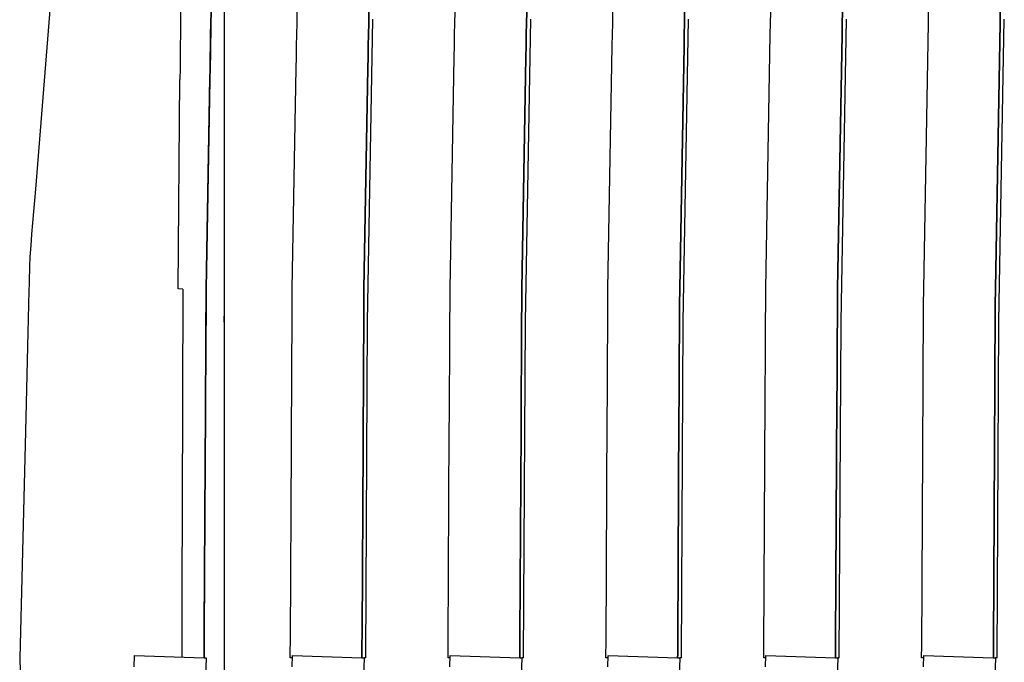
# Model space of a CAD drawing. Units: millimetres. Extents: x 28286 to 572326, y -171004 to 99163.
# Drawn here: x 428016 to 428030, y 29084 to 29093 of the extents above; entities that cross this region are included whole.
import ezdxf

# ---------------------------------------------------------------- set-up
doc = ezdxf.new("R2010")
doc.units = ezdxf.units.MM
doc.layers.add('VG_HEAT', color=7, linetype='Continuous')

msp = doc.modelspace()

# ---------------------------------------------------------------- linework, layer by layer
at = {"layer": 'VG_HEAT'}
for p, q in [((428016.872, 29094.972), (428016.545, 29090.922)), ((428019.015, 29093.439), (428019.012, 29093.281)), ((428019.199, 29093.452), (428019.199, 29093.294)), ((428018.586, 29093.409), (428018.584, 29093.251)), ((428019.012, 29093.281), (428019.009, 29093.123)), ((428019.014, 29093.409), (428019.011, 29093.251)), ((428019.011, 29093.251), (428019.014, 29093.409)), ((428019.199, 29093.294), (428019.199, 29093.137)), ((428020.222, 29093.251), (428020.224, 29093.409)), ((428021.213, 29089.054), (428021.288, 29093.309)), ((428021.232, 29093.409), (428021.229, 29093.251)), ((428021.229, 29093.251), (428021.232, 29093.409)), ((428022.44, 29093.251), (428022.442, 29093.409)), ((428023.431, 29089.054), (428023.507, 29093.309)), ((428023.45, 29093.409), (428023.447, 29093.251)), ((428023.447, 29093.251), (428023.45, 29093.409)), ((428024.658, 29093.251), (428024.661, 29093.409)), ((428025.649, 29089.054), (428025.725, 29093.309)), ((428025.668, 29093.409), (428025.665, 29093.251)), ((428025.665, 29093.251), (428025.668, 29093.409)), ((428026.876, 29093.251), (428026.879, 29093.409)), ((428027.867, 29089.054), (428027.943, 29093.309)), ((428027.886, 29093.409), (428027.884, 29093.251)), ((428027.884, 29093.251), (428027.886, 29093.409)), ((428029.094, 29093.251), (428029.097, 29093.409)), ((428030.085, 29089.054), (428030.161, 29093.309)), ((428030.104, 29093.409), (428030.102, 29093.251)), ((428030.102, 29093.251), (428030.104, 29093.409)), ((428018.584, 29093.251), (428018.583, 29093.093)), ((428019.011, 29093.251), (428019.008, 29093.093)), ((428019.008, 29093.093), (428019.011, 29093.251)), ((428019.199, 29093.137), (428019.199, 29092.979)), ((428020.219, 29093.093), (428020.222, 29093.251)), ((428021.229, 29093.251), (428021.226, 29093.093)), ((428021.226, 29093.093), (428021.229, 29093.251)), ((428022.437, 29093.093), (428022.44, 29093.251)), ((428023.447, 29093.251), (428023.444, 29093.093)), ((428023.444, 29093.093), (428023.447, 29093.251)), ((428024.655, 29093.093), (428024.658, 29093.251)), ((428025.665, 29093.251), (428025.663, 29093.093)), ((428025.663, 29093.093), (428025.665, 29093.251)), ((428026.873, 29093.093), (428026.876, 29093.251)), ((428027.884, 29093.251), (428027.881, 29093.093)), ((428027.881, 29093.093), (428027.884, 29093.251)), ((428029.028, 29089.519), (428029.094, 29093.251)), ((428030.102, 29093.251), (428030.035, 29089.519)), ((428030.035, 29089.519), (428030.102, 29093.251)), ((428018.583, 29093.093), (428018.581, 29092.935)), ((428019.008, 29093.093), (428019.005, 29092.935)), ((428019.005, 29092.935), (428019.008, 29093.093)), ((428019.009, 29093.123), (428019.006, 29092.965)), ((428020.216, 29092.935), (428020.219, 29093.093)), ((428021.226, 29093.093), (428021.224, 29092.935)), ((428021.224, 29092.935), (428021.226, 29093.093)), ((428022.434, 29092.935), (428022.437, 29093.093)), ((428023.444, 29093.093), (428023.442, 29092.935)), ((428023.442, 29092.935), (428023.444, 29093.093)), ((428024.652, 29092.935), (428024.655, 29093.093)), ((428025.663, 29093.093), (428025.66, 29092.935)), ((428025.66, 29092.935), (428025.663, 29093.093)), ((428026.81, 29089.519), (428026.873, 29093.093)), ((428027.881, 29093.093), (428027.817, 29089.519)), ((428027.817, 29089.519), (428027.881, 29093.093)), ((428018.581, 29092.935), (428018.58, 29092.777)), ((428019.005, 29092.935), (428019.003, 29092.777)), ((428019.003, 29092.777), (428019.005, 29092.935)), ((428019.006, 29092.965), (428019.004, 29092.807)), ((428019.199, 29092.979), (428019.199, 29092.821)), ((428020.213, 29092.777), (428020.216, 29092.935)), ((428021.224, 29092.935), (428021.221, 29092.777)), ((428021.221, 29092.777), (428021.224, 29092.935)), ((428022.431, 29092.777), (428022.434, 29092.935)), ((428023.442, 29092.935), (428023.439, 29092.777)), ((428023.439, 29092.777), (428023.442, 29092.935)), ((428024.591, 29089.519), (428024.652, 29092.935)), ((428025.66, 29092.935), (428025.599, 29089.519)), ((428025.599, 29089.519), (428025.66, 29092.935)), ((428018.58, 29092.777), (428018.579, 29092.619)), ((428019.003, 29092.777), (428019, 29092.619)), ((428019, 29092.619), (428019.003, 29092.777)), ((428019.004, 29092.807), (428019.001, 29092.649)), ((428019.199, 29092.821), (428019.199, 29092.664)), ((428020.21, 29092.619), (428020.213, 29092.777)), ((428021.221, 29092.777), (428021.218, 29092.619)), ((428021.218, 29092.619), (428021.221, 29092.777)), ((428022.373, 29089.519), (428022.431, 29092.777)), ((428023.439, 29092.777), (428023.381, 29089.519)), ((428023.381, 29089.519), (428023.439, 29092.777)), ((428018.579, 29092.619), (428018.577, 29092.462)), ((428019, 29092.619), (428018.997, 29092.462)), ((428018.997, 29092.462), (428019, 29092.619)), ((428019.001, 29092.649), (428018.998, 29092.491)), ((428019.199, 29092.664), (428019.199, 29092.506)), ((428020.155, 29089.519), (428020.21, 29092.619)), ((428021.218, 29092.619), (428021.163, 29089.519)), ((428021.163, 29089.519), (428021.218, 29092.619)), ((428018.551, 29089.519), (428018.577, 29092.462)), ((428018.945, 29089.515), (428018.998, 29092.491)), ((428018.997, 29092.462), (428018.945, 29089.519)), ((428018.945, 29089.519), (428018.997, 29092.462)), ((428019.199, 29092.506), (428019.199, 29089.513)), ((428016.545, 29090.922), (428016.532, 29090.763)), ((428016.532, 29090.763), (428016.519, 29090.604)), ((428016.519, 29090.604), (428016.506, 29090.446)), ((428016.506, 29090.446), (428016.493, 29090.287)), ((428016.493, 29090.287), (428016.481, 29090.128)), ((428016.481, 29090.128), (428016.468, 29089.97)), ((428016.468, 29089.97), (428016.465, 29089.941)), ((428016.464, 29089.866), (428016.461, 29089.774)), ((428016.465, 29089.941), (428016.464, 29089.866)), ((428016.459, 29089.682), (428016.457, 29089.59)), ((428016.461, 29089.774), (428016.459, 29089.682)), ((428016.457, 29089.59), (428016.454, 29089.497)), ((428016.454, 29089.497), (428016.435, 29088.711)), ((428018.617, 29089.513), (428018.551, 29089.519)), ((428018.617, 29089.513), (428018.616, 29089.299)), ((428018.945, 29089.519), (428018.943, 29089.299)), ((428018.943, 29089.299), (428018.945, 29089.519)), ((428018.945, 29089.513), (428018.944, 29089.331)), ((428018.945, 29089.513), (428018.945, 29089.515)), ((428019.199, 29089.513), (428019.199, 29089.357)), ((428020.154, 29089.299), (428020.155, 29089.519)), ((428021.163, 29089.519), (428021.162, 29089.299)), ((428021.162, 29089.299), (428021.163, 29089.519)), ((428022.372, 29089.299), (428022.373, 29089.519)), ((428023.381, 29089.519), (428023.38, 29089.299)), ((428023.38, 29089.299), (428023.381, 29089.519)), ((428024.59, 29089.299), (428024.591, 29089.519)), ((428025.599, 29089.519), (428025.598, 29089.299)), ((428025.598, 29089.299), (428025.599, 29089.519)), ((428026.808, 29089.299), (428026.81, 29089.519)), ((428027.817, 29089.519), (428027.816, 29089.299)), ((428027.816, 29089.299), (428027.817, 29089.519)), ((428029.026, 29089.299), (428029.028, 29089.519)), ((428030.035, 29089.519), (428030.034, 29089.299)), ((428030.034, 29089.299), (428030.035, 29089.519)), ((428018.616, 29089.299), (428018.616, 29089.078)), ((428018.943, 29089.299), (428018.942, 29089.078)), ((428018.942, 29089.078), (428018.943, 29089.299)), ((428018.944, 29089.331), (428018.943, 29089.111)), ((428019.199, 29089.357), (428019.199, 29089.136)), ((428020.153, 29089.078), (428020.154, 29089.299)), ((428021.162, 29089.299), (428021.16, 29089.078)), ((428021.16, 29089.078), (428021.162, 29089.299)), ((428022.371, 29089.078), (428022.372, 29089.299)), ((428023.38, 29089.299), (428023.378, 29089.078)), ((428023.378, 29089.078), (428023.38, 29089.299)), ((428024.589, 29089.078), (428024.59, 29089.299)), ((428025.598, 29089.299), (428025.597, 29089.078)), ((428025.597, 29089.078), (428025.598, 29089.299)), ((428026.807, 29089.078), (428026.808, 29089.299)), ((428027.816, 29089.299), (428027.815, 29089.078)), ((428027.815, 29089.078), (428027.816, 29089.299)), ((428029.025, 29089.078), (428029.026, 29089.299)), ((428030.034, 29089.299), (428030.033, 29089.078)), ((428030.033, 29089.078), (428030.034, 29089.299)), ((428019.199, 29089.052), (428019.199, 29089.136)), ((428019.199, 29089.136), (428019.199, 29088.916)), ((428018.616, 29089.078), (428018.615, 29088.858)), ((428018.942, 29089.078), (428018.941, 29088.858)), ((428018.941, 29088.858), (428018.942, 29089.078)), ((428018.943, 29089.111), (428018.942, 29088.89)), ((428020.152, 29088.858), (428020.153, 29089.078)), ((428021.16, 29089.078), (428021.159, 29088.858)), ((428021.159, 29088.858), (428021.16, 29089.078)), ((428021.187, 29084.333), (428021.213, 29089.052)), ((428021.213, 29089.052), (428021.213, 29089.054)), ((428022.37, 29088.858), (428022.371, 29089.078)), ((428023.378, 29089.078), (428023.377, 29088.858)), ((428023.377, 29088.858), (428023.378, 29089.078)), ((428023.405, 29084.333), (428023.431, 29089.052)), ((428023.431, 29089.052), (428023.431, 29089.054)), ((428024.588, 29088.858), (428024.589, 29089.078)), ((428025.597, 29089.078), (428025.595, 29088.858)), ((428025.595, 29088.858), (428025.597, 29089.078)), ((428025.623, 29084.333), (428025.649, 29089.052)), ((428025.649, 29089.052), (428025.649, 29089.054)), ((428026.806, 29088.858), (428026.807, 29089.078)), ((428027.815, 29089.078), (428027.814, 29088.858)), ((428027.814, 29088.858), (428027.815, 29089.078)), ((428027.841, 29084.333), (428027.867, 29089.052)), ((428027.867, 29089.052), (428027.867, 29089.054)), ((428029.024, 29088.858), (428029.025, 29089.078)), ((428030.033, 29089.078), (428030.032, 29088.858)), ((428030.032, 29088.858), (428030.033, 29089.078)), ((428030.059, 29084.333), (428030.085, 29089.052)), ((428030.085, 29089.052), (428030.085, 29089.054)), ((428018.615, 29088.858), (428018.614, 29088.637)), ((428018.942, 29088.89), (428018.94, 29088.67)), ((428018.941, 29088.858), (428018.94, 29088.637)), ((428018.94, 29088.637), (428018.941, 29088.858)), ((428019.199, 29088.916), (428019.199, 29088.695)), ((428020.15, 29088.637), (428020.152, 29088.858)), ((428021.159, 29088.858), (428021.158, 29088.637)), ((428021.158, 29088.637), (428021.159, 29088.858)), ((428022.368, 29088.637), (428022.37, 29088.858)), ((428023.377, 29088.858), (428023.376, 29088.637)), ((428023.376, 29088.637), (428023.377, 29088.858)), ((428024.587, 29088.637), (428024.588, 29088.858)), ((428025.595, 29088.858), (428025.594, 29088.637)), ((428025.594, 29088.637), (428025.595, 29088.858)), ((428026.805, 29088.637), (428026.806, 29088.858)), ((428027.814, 29088.858), (428027.812, 29088.637)), ((428027.812, 29088.637), (428027.814, 29088.858)), ((428029.023, 29088.637), (428029.024, 29088.858)), ((428030.032, 29088.858), (428030.03, 29088.637)), ((428030.03, 29088.637), (428030.032, 29088.858)), ((428016.435, 29088.711), (428016.405, 29087.516)), ((428018.614, 29088.637), (428018.614, 29088.417)), ((428018.94, 29088.67), (428018.939, 29088.449)), ((428018.94, 29088.637), (428018.939, 29088.417)), ((428018.939, 29088.417), (428018.94, 29088.637)), ((428019.199, 29088.695), (428019.199, 29088.475)), ((428020.149, 29088.417), (428020.15, 29088.637)), ((428021.158, 29088.637), (428021.157, 29088.417)), ((428021.157, 29088.417), (428021.158, 29088.637)), ((428022.367, 29088.417), (428022.368, 29088.637)), ((428023.376, 29088.637), (428023.375, 29088.417)), ((428023.375, 29088.417), (428023.376, 29088.637)), ((428024.585, 29088.417), (428024.587, 29088.637)), ((428025.594, 29088.637), (428025.593, 29088.417)), ((428025.593, 29088.417), (428025.594, 29088.637)), ((428026.803, 29088.417), (428026.805, 29088.637)), ((428027.812, 29088.637), (428027.811, 29088.417)), ((428027.811, 29088.417), (428027.812, 29088.637)), ((428029.022, 29088.417), (428029.023, 29088.637)), ((428030.03, 29088.637), (428030.029, 29088.417)), ((428030.029, 29088.417), (428030.03, 29088.637)), ((428018.939, 29088.449), (428018.938, 29088.229)), ((428019.199, 29088.475), (428019.199, 29088.255)), ((428018.614, 29088.417), (428018.613, 29088.196)), ((428018.939, 29088.417), (428018.937, 29088.196)), ((428018.937, 29088.196), (428018.939, 29088.417)), ((428020.148, 29088.196), (428020.149, 29088.417)), ((428021.157, 29088.417), (428021.155, 29088.196)), ((428021.155, 29088.196), (428021.157, 29088.417)), ((428022.366, 29088.196), (428022.367, 29088.417)), ((428023.375, 29088.417), (428023.374, 29088.196)), ((428023.374, 29088.196), (428023.375, 29088.417)), ((428024.584, 29088.196), (428024.585, 29088.417)), ((428025.593, 29088.417), (428025.592, 29088.196)), ((428025.592, 29088.196), (428025.593, 29088.417)), ((428026.802, 29088.196), (428026.803, 29088.417)), ((428027.811, 29088.417), (428027.81, 29088.196)), ((428027.81, 29088.196), (428027.811, 29088.417)), ((428029.02, 29088.196), (428029.022, 29088.417)), ((428030.029, 29088.417), (428030.028, 29088.196)), ((428030.028, 29088.196), (428030.029, 29088.417)), ((428018.613, 29088.196), (428018.612, 29087.976)), ((428018.937, 29088.196), (428018.936, 29087.976)), ((428018.936, 29087.976), (428018.937, 29088.196)), ((428018.938, 29088.229), (428018.937, 29088.008)), ((428019.199, 29088.255), (428019.199, 29088.034)), ((428020.147, 29087.976), (428020.148, 29088.196)), ((428021.155, 29088.196), (428021.154, 29087.976)), ((428021.154, 29087.976), (428021.155, 29088.196)), ((428022.365, 29087.976), (428022.366, 29088.196)), ((428023.374, 29088.196), (428023.372, 29087.976)), ((428023.372, 29087.976), (428023.374, 29088.196)), ((428024.583, 29087.976), (428024.584, 29088.196)), ((428025.592, 29088.196), (428025.591, 29087.976)), ((428025.591, 29087.976), (428025.592, 29088.196)), ((428026.801, 29087.976), (428026.802, 29088.196)), ((428027.81, 29088.196), (428027.809, 29087.976)), ((428027.809, 29087.976), (428027.81, 29088.196)), ((428029, 29084.44), (428029.02, 29088.196)), ((428030.028, 29088.196), (428030.008, 29084.534)), ((428030.008, 29084.534), (428030.028, 29088.196)), ((428019.199, 29088.034), (428019.199, 29087.814)), ((428018.612, 29087.976), (428018.612, 29087.756)), ((428018.937, 29088.008), (428018.935, 29087.788)), ((428018.936, 29087.976), (428018.935, 29087.756)), ((428018.935, 29087.756), (428018.936, 29087.976)), ((428020.145, 29087.756), (428020.147, 29087.976)), ((428021.154, 29087.976), (428021.153, 29087.756)), ((428021.153, 29087.756), (428021.154, 29087.976)), ((428022.364, 29087.756), (428022.365, 29087.976)), ((428023.372, 29087.976), (428023.371, 29087.756)), ((428023.371, 29087.756), (428023.372, 29087.976)), ((428024.582, 29087.756), (428024.583, 29087.976)), ((428025.591, 29087.976), (428025.589, 29087.756)), ((428025.589, 29087.756), (428025.591, 29087.976)), ((428026.782, 29084.479), (428026.801, 29087.976)), ((428027.809, 29087.976), (428027.79, 29084.572)), ((428027.79, 29084.572), (428027.809, 29087.976)), ((428018.612, 29087.756), (428018.611, 29087.535)), ((428018.935, 29087.788), (428018.934, 29087.567)), ((428018.935, 29087.756), (428018.934, 29087.535)), ((428018.934, 29087.535), (428018.935, 29087.756)), ((428019.199, 29087.814), (428019.199, 29087.594)), ((428020.144, 29087.535), (428020.145, 29087.756)), ((428021.153, 29087.756), (428021.152, 29087.535)), ((428021.152, 29087.535), (428021.153, 29087.756)), ((428022.362, 29087.535), (428022.364, 29087.756)), ((428023.371, 29087.756), (428023.37, 29087.535)), ((428023.37, 29087.535), (428023.371, 29087.756)), ((428024.564, 29084.518), (428024.582, 29087.756)), ((428025.589, 29087.756), (428025.572, 29084.611)), ((428025.572, 29084.611), (428025.589, 29087.756)), ((428016.405, 29087.516), (428016.325, 29084.333)), ((428018.611, 29087.535), (428018.611, 29087.315)), ((428018.934, 29087.535), (428018.932, 29087.315)), ((428018.932, 29087.315), (428018.934, 29087.535)), ((428018.934, 29087.567), (428018.933, 29087.347)), ((428019.199, 29087.594), (428019.199, 29087.373)), ((428020.143, 29087.315), (428020.144, 29087.535)), ((428021.152, 29087.535), (428021.151, 29087.315)), ((428021.151, 29087.315), (428021.152, 29087.535)), ((428022.346, 29084.556), (428022.362, 29087.535)), ((428023.37, 29087.535), (428023.354, 29084.65)), ((428023.354, 29084.65), (428023.37, 29087.535)), ((428018.933, 29087.347), (428018.932, 29087.126)), ((428019.199, 29087.373), (428019.199, 29087.153)), ((428018.611, 29087.315), (428018.61, 29087.094)), ((428018.932, 29087.315), (428018.931, 29087.094)), ((428018.931, 29087.094), (428018.932, 29087.315)), ((428020.128, 29084.595), (428020.143, 29087.315)), ((428021.151, 29087.315), (428021.136, 29084.689)), ((428021.136, 29084.689), (428021.151, 29087.315)), ((428018.61, 29087.094), (428018.603, 29084.698)), ((428018.932, 29087.126), (428018.918, 29084.693)), ((428018.931, 29087.094), (428018.918, 29084.727)), ((428018.918, 29084.727), (428018.931, 29087.094)), ((428019.199, 29087.153), (428019.199, 29084.688)), ((428018.603, 29084.698), (428018.603, 29084.659)), ((428018.918, 29084.727), (428018.918, 29084.689)), ((428018.918, 29084.689), (428018.918, 29084.727)), ((428018.603, 29084.659), (428018.603, 29084.621)), ((428018.603, 29084.621), (428018.603, 29084.582)), ((428018.603, 29084.582), (428018.603, 29084.543)), ((428018.918, 29084.611), (428018.917, 29084.572)), ((428018.917, 29084.572), (428018.918, 29084.611)), ((428018.917, 29084.572), (428018.917, 29084.534)), ((428018.917, 29084.534), (428018.917, 29084.572)), ((428018.918, 29084.693), (428018.918, 29084.654)), ((428018.918, 29084.689), (428018.918, 29084.65)), ((428018.918, 29084.65), (428018.918, 29084.689)), ((428018.918, 29084.654), (428018.918, 29084.615)), ((428018.918, 29084.65), (428018.918, 29084.611)), ((428018.918, 29084.611), (428018.918, 29084.65)), ((428018.918, 29084.615), (428018.918, 29084.576)), ((428018.918, 29084.576), (428018.918, 29084.538)), ((428019.199, 29084.688), (428019.199, 29084.649)), ((428019.199, 29084.649), (428019.199, 29084.61)), ((428019.199, 29084.61), (428019.199, 29084.572)), ((428019.199, 29084.572), (428019.199, 29084.533)), ((428020.128, 29084.556), (428020.128, 29084.595)), ((428020.128, 29084.518), (428020.128, 29084.556)), ((428021.136, 29084.611), (428021.135, 29084.572)), ((428021.135, 29084.572), (428021.136, 29084.611)), ((428021.135, 29084.572), (428021.135, 29084.534)), ((428021.135, 29084.534), (428021.135, 29084.572)), ((428021.136, 29084.689), (428021.136, 29084.65)), ((428021.136, 29084.65), (428021.136, 29084.689)), ((428021.136, 29084.65), (428021.136, 29084.611)), ((428021.136, 29084.611), (428021.136, 29084.65)), ((428022.346, 29084.518), (428022.346, 29084.556)), ((428023.354, 29084.572), (428023.353, 29084.534)), ((428023.353, 29084.534), (428023.354, 29084.572)), ((428023.354, 29084.65), (428023.354, 29084.611)), ((428023.354, 29084.611), (428023.354, 29084.65)), ((428023.354, 29084.611), (428023.354, 29084.572)), ((428023.354, 29084.572), (428023.354, 29084.611)), ((428025.572, 29084.611), (428025.572, 29084.572)), ((428025.572, 29084.572), (428025.572, 29084.611)), ((428025.572, 29084.572), (428025.572, 29084.534)), ((428025.572, 29084.534), (428025.572, 29084.572)), ((428027.79, 29084.572), (428027.79, 29084.534)), ((428027.79, 29084.534), (428027.79, 29084.572)), ((428018.603, 29084.543), (428018.603, 29084.505)), ((428018.603, 29084.505), (428018.603, 29084.466)), ((428018.603, 29084.466), (428018.603, 29084.427)), ((428018.603, 29084.427), (428018.603, 29084.388)), ((428018.917, 29084.456), (428018.916, 29084.417)), ((428018.916, 29084.417), (428018.917, 29084.456)), ((428018.916, 29084.417), (428018.916, 29084.379)), ((428018.916, 29084.379), (428018.916, 29084.417)), ((428018.918, 29084.538), (428018.917, 29084.499)), ((428018.917, 29084.534), (428018.917, 29084.495)), ((428018.917, 29084.495), (428018.917, 29084.534)), ((428018.917, 29084.499), (428018.917, 29084.46)), ((428018.917, 29084.495), (428018.917, 29084.456)), ((428018.917, 29084.456), (428018.917, 29084.495)), ((428018.917, 29084.46), (428018.917, 29084.422)), ((428018.917, 29084.422), (428018.917, 29084.383)), ((428019.199, 29084.533), (428019.199, 29084.494)), ((428019.199, 29084.494), (428019.199, 29084.455)), ((428019.199, 29084.455), (428019.199, 29084.417)), ((428019.199, 29084.417), (428019.199, 29084.378)), ((428020.127, 29084.479), (428020.128, 29084.518)), ((428020.127, 29084.44), (428020.127, 29084.479)), ((428020.127, 29084.401), (428020.127, 29084.44)), ((428021.135, 29084.417), (428021.134, 29084.379)), ((428021.134, 29084.379), (428021.135, 29084.417)), ((428021.135, 29084.534), (428021.135, 29084.495)), ((428021.135, 29084.495), (428021.135, 29084.534)), ((428021.135, 29084.495), (428021.135, 29084.456)), ((428021.135, 29084.456), (428021.135, 29084.495)), ((428021.135, 29084.456), (428021.135, 29084.417)), ((428021.135, 29084.417), (428021.135, 29084.456)), ((428022.345, 29084.479), (428022.346, 29084.518)), ((428022.345, 29084.44), (428022.345, 29084.479)), ((428022.345, 29084.401), (428022.345, 29084.44)), ((428023.353, 29084.534), (428023.353, 29084.495)), ((428023.353, 29084.495), (428023.353, 29084.534)), ((428023.353, 29084.495), (428023.353, 29084.456)), ((428023.353, 29084.456), (428023.353, 29084.495)), ((428023.353, 29084.456), (428023.353, 29084.417)), ((428023.353, 29084.417), (428023.353, 29084.456)), ((428023.353, 29084.417), (428023.353, 29084.379)), ((428023.353, 29084.379), (428023.353, 29084.417)), ((428024.563, 29084.44), (428024.564, 29084.479)), ((428024.563, 29084.401), (428024.563, 29084.44)), ((428024.564, 29084.479), (428024.564, 29084.518)), ((428025.572, 29084.534), (428025.571, 29084.495)), ((428025.571, 29084.495), (428025.572, 29084.534)), ((428025.571, 29084.495), (428025.571, 29084.456)), ((428025.571, 29084.456), (428025.571, 29084.495)), ((428025.571, 29084.456), (428025.571, 29084.417)), ((428025.571, 29084.417), (428025.571, 29084.456)), ((428025.571, 29084.417), (428025.571, 29084.379)), ((428025.571, 29084.379), (428025.571, 29084.417)), ((428026.781, 29084.44), (428026.782, 29084.479)), ((428026.781, 29084.401), (428026.781, 29084.44)), ((428027.79, 29084.534), (428027.789, 29084.495)), ((428027.789, 29084.495), (428027.79, 29084.534)), ((428027.789, 29084.495), (428027.789, 29084.456)), ((428027.789, 29084.456), (428027.789, 29084.495)), ((428027.789, 29084.456), (428027.789, 29084.417)), ((428027.789, 29084.417), (428027.789, 29084.456)), ((428027.789, 29084.417), (428027.789, 29084.379)), ((428027.789, 29084.379), (428027.789, 29084.417)), ((428028.999, 29084.401), (428029, 29084.44)), ((428030.008, 29084.495), (428030.007, 29084.456)), ((428030.007, 29084.456), (428030.008, 29084.495)), ((428030.007, 29084.456), (428030.007, 29084.417)), ((428030.007, 29084.417), (428030.007, 29084.456)), ((428030.007, 29084.417), (428030.007, 29084.379)), ((428030.007, 29084.379), (428030.007, 29084.417)), ((428030.008, 29084.534), (428030.008, 29084.495)), ((428030.008, 29084.495), (428030.008, 29084.534)), ((428016.325, 29084.333), (428016.405, 29081.15)), ((428017.934, 29084.21), (428017.94, 29084.368)), ((428017.94, 29084.368), (428018.916, 29084.334)), ((428018.603, 29084.388), (428018.602, 29084.35)), ((428018.602, 29084.345), (428018.602, 29084.35)), ((428018.917, 29084.383), (428018.916, 29084.344)), ((428018.916, 29084.379), (428018.916, 29084.34)), ((428018.916, 29084.34), (428018.916, 29084.379)), ((428018.916, 29084.334), (428018.916, 29084.344)), ((428018.916, 29084.34), (428018.916, 29084.334)), ((428018.916, 29084.334), (428018.916, 29084.34)), ((428018.916, 29084.334), (428018.947, 29084.333)), ((428018.947, 29084.333), (428018.938, 29084.059)), ((428019.199, 29084.378), (428019.199, 29084.339)), ((428019.199, 29084.339), (428019.199, 29084.333)), ((428019.199, 29084.333), (428019.199, 29084.154)), ((428020.127, 29084.363), (428020.127, 29084.401)), ((428020.127, 29084.333), (428020.127, 29084.363)), ((428020.156, 29084.333), (428020.127, 29084.333)), ((428020.152, 29084.21), (428020.158, 29084.368)), ((428020.158, 29084.368), (428021.134, 29084.334)), ((428021.134, 29084.379), (428021.134, 29084.34)), ((428021.134, 29084.34), (428021.134, 29084.379)), ((428021.134, 29084.34), (428021.134, 29084.334)), ((428021.134, 29084.334), (428021.134, 29084.34)), ((428021.134, 29084.334), (428021.165, 29084.333)), ((428021.165, 29084.333), (428021.156, 29084.059)), ((428021.187, 29084.333), (428021.165, 29084.333)), ((428022.345, 29084.363), (428022.345, 29084.401)), ((428022.345, 29084.333), (428022.345, 29084.363)), ((428022.375, 29084.333), (428022.345, 29084.333)), ((428022.37, 29084.21), (428022.376, 29084.368)), ((428022.376, 29084.368), (428023.352, 29084.334)), ((428023.353, 29084.379), (428023.352, 29084.34)), ((428023.352, 29084.34), (428023.353, 29084.379)), ((428023.352, 29084.34), (428023.352, 29084.334)), ((428023.352, 29084.334), (428023.352, 29084.34)), ((428023.352, 29084.334), (428023.383, 29084.333)), ((428023.383, 29084.333), (428023.374, 29084.059)), ((428023.405, 29084.333), (428023.383, 29084.333)), ((428024.563, 29084.363), (428024.563, 29084.401)), ((428024.563, 29084.333), (428024.563, 29084.363)), ((428024.593, 29084.333), (428024.563, 29084.333)), ((428024.588, 29084.21), (428024.594, 29084.368)), ((428024.594, 29084.368), (428025.57, 29084.334)), ((428025.571, 29084.379), (428025.57, 29084.34)), ((428025.57, 29084.34), (428025.571, 29084.379)), ((428025.57, 29084.34), (428025.57, 29084.334)), ((428025.57, 29084.334), (428025.57, 29084.34)), ((428025.57, 29084.334), (428025.602, 29084.333)), ((428025.602, 29084.333), (428025.592, 29084.059)), ((428025.623, 29084.333), (428025.602, 29084.333)), ((428026.781, 29084.363), (428026.781, 29084.401)), ((428026.781, 29084.333), (428026.781, 29084.363)), ((428026.811, 29084.333), (428026.781, 29084.333)), ((428026.807, 29084.21), (428026.812, 29084.368)), ((428026.812, 29084.368), (428027.788, 29084.334)), ((428027.788, 29084.334), (428027.82, 29084.333)), ((428027.789, 29084.379), (428027.789, 29084.34)), ((428027.789, 29084.34), (428027.789, 29084.379)), ((428027.789, 29084.34), (428027.789, 29084.334)), ((428027.789, 29084.334), (428027.789, 29084.34)), ((428027.82, 29084.333), (428027.81, 29084.059)), ((428027.841, 29084.333), (428027.82, 29084.333)), ((428028.999, 29084.363), (428028.999, 29084.401)), ((428028.999, 29084.333), (428028.999, 29084.363)), ((428029.029, 29084.333), (428028.999, 29084.333)), ((428029.025, 29084.21), (428029.03, 29084.368)), ((428029.03, 29084.368), (428030.006, 29084.334)), ((428030.006, 29084.334), (428030.038, 29084.333)), ((428030.007, 29084.379), (428030.007, 29084.34)), ((428030.007, 29084.34), (428030.007, 29084.379)), ((428030.007, 29084.34), (428030.007, 29084.334)), ((428030.007, 29084.334), (428030.007, 29084.34)), ((428030.038, 29084.333), (428030.028, 29084.059)), ((428030.059, 29084.333), (428030.038, 29084.333))]:
    msp.add_line(p, q, dxfattribs=at)

doc.saveas('drawing.dxf')
